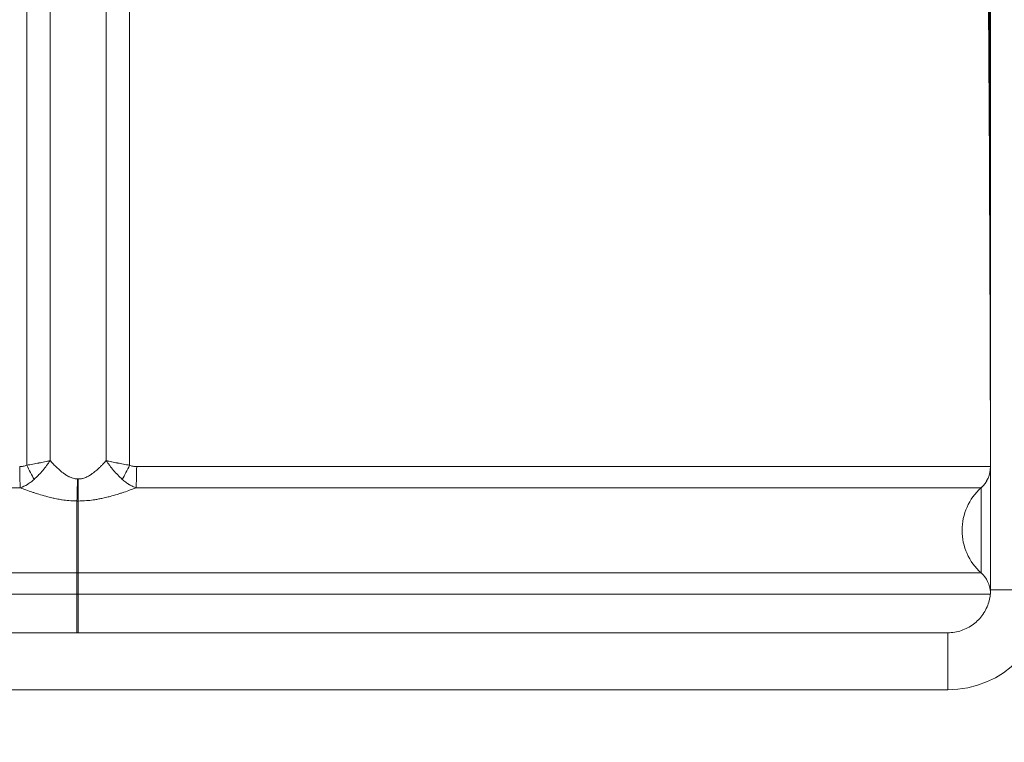
# Model space of a CAD drawing. Units: inches. Extents: x 6 to 206, y 5 to 269.
# Drawn here: x 72 to 81, y 158 to 165 of the extents above; entities that cross this region are included whole.
import ezdxf

# ---------------------------------------------------------------- set-up
doc = ezdxf.new("R2010")
doc.units = ezdxf.units.IN
doc.header["$LTSCALE"] = 25
doc.header["$MEASUREMENT"] = 0
for name, color, linetype, lineweight in [('Dimension (ANSI)', 7, 'Continuous', 18), ('Visible (ANSI)', 7, 'Continuous', 50), ('Visible Narrow (ANSI)', 7, 'Continuous', 5)]:
    doc.layers.add(name, color=color, linetype=linetype, lineweight=lineweight)
doc.styles.add('Note Text (ANSI)', font='times.ttf')
doc.dimstyles.new('Clarion Style 1 w_ in _ [mm]', dxfattribs={"dimscale": 25, "dimtxt": 0.094, "dimasz": 0.098425, "dimexe": 0.0625, "dimexo": 0.0625, "dimgap": 0.025, "dimtad": 0, "dimtoh": 1, "dimdec": 3, "dimrnd": 1e-08, "dimzin": 3, "dimdsep": 46, "dimlunit": 5, "dimtxsty": 'Note Text (ANSI)', "dimcen": 0.09, "dimdle": 0.1, "dimclrd": 256, "dimclre": 256, "dimclrt": 256, "dimadec": 0, "dimazin": 3, "dimtfac": 1.06383, "dimtofl": 0, "dimtmove": 0, "dimatfit": 3, "dimldrblk": 'Filled-1', "dimfxl": 1, "dimfrac": 1, "dimtolj": 1, "dimtzin": 12, "dimlwd": -1, "dimlwe": -1, "dimarcsym": 0})

# ---------------------------------------------------------------- blocks, each defined once
blk = doc.blocks.new('*D17')
at = {"layer": 'Defpoints', "color": 0, "transparency": 16777216}
for p in [(80.1567, 171.7729), (97.3111, 171.7729), (83.6376, 153.3787)]:
    blk.add_point(p, dxfattribs=at)
at = {"layer": 'Dimension (ANSI)', "transparency": 16777216}
for p, q in [((81.7192, 171.7729), (98.8736, 171.7729)), ((97.3111, 155.8394), (97.3111, 169.3123)), ((85.2001, 153.3787), (98.8736, 153.3787)), ((97.3111, 146.8169), (97.3111, 153.3787)), ((99.7717, 146.8169), (97.3111, 146.8169))]:
    blk.add_line(p, q, dxfattribs=at)
for points in [[(96.901, 169.3123), (97.7212, 169.3123), (97.3111, 171.7729)], [(96.901, 155.8394), (97.7212, 155.8394), (97.3111, 153.3787)]]:
    blk.add_solid(points, dxfattribs=at)
at = {"layer": 'Dimension (ANSI)', "transparency": 16777216, "char_height": 2.35, "attachment_point": 1, "style": 'Note Text (ANSI)'}
for s, insert in [('\\A1; 18{\\H1.06383x;\\S3#8;} in', (101.1773, 152.5583)), ('\\A1;[467 mm]', (100.3967, 146.1919))]:
    blk.add_mtext(s, dxfattribs=dict(at, insert=insert))
blk = doc.blocks.new('Filled-1')
at = {"color": 0}
for p, q in [((0, 0), (-1, 0.1471)), ((-1, 0.1471), (-1, -0.1471)), ((-1, 0), (0, 0)), ((-1, -0.1471), (0, 0))]:
    blk.add_line(p, q, dxfattribs=at)
at = {"color": 0, "flags": 128}
blk.add_lwpolyline([(-1, -0.1471), (0, 0), (-1, 0.1471), (-1, -0.1471)], dxfattribs=at)
at = {"color": 0}
blk.add_solid([(-1, -0.1471), (0, 0), (-1, 0.1471), (-1, -0.1471)], dxfattribs=at)
blk = doc.blocks.new('*D20')
at = {"layer": 'Defpoints', "color": 0, "transparency": 16777216}
for p in [(80.2626, 159.3518), (82.4939, 153.3787), (91.1788, 153.3787)]:
    blk.add_point(p, dxfattribs=at)
at = {"layer": 'Dimension (ANSI)', "transparency": 16777216}
for p, q in [((91.1788, 161.8125), (91.1788, 164.2731)), ((81.8251, 159.3518), (92.7413, 159.3518)), ((84.0564, 153.3787), (92.7413, 153.3787)), ((91.1788, 150.9181), (91.1788, 148.4575)), ((91.1788, 146.0691), (91.1788, 148.4575)), ((88.7182, 146.0691), (91.1788, 146.0691))]:
    blk.add_line(p, q, dxfattribs=at)
for points in [[(90.7687, 161.8125), (91.5889, 161.8125), (91.1788, 159.3518)], [(90.7687, 150.9181), (91.5889, 150.9181), (91.1788, 153.3787)]]:
    blk.add_solid(points, dxfattribs=at)
at = {"layer": 'Dimension (ANSI)', "transparency": 16777216, "char_height": 2.35, "attachment_point": 7, "style": 'Note Text (ANSI)'}
for s, insert in [('\\A1; 6 in', (78.4094, 146.6941)), ('\\A1;[152 mm]', (74.8793, 142.4045))]:
    blk.add_mtext(s, dxfattribs=dict(at, insert=insert))

msp = doc.modelspace()

# ---------------------------------------------------------------- linework, layer by layer
at = {"layer": 'Visible (ANSI)', "linetype": 'Continuous', "lineweight": 18}
for p, q in [((80.63756, 239.98665), (80.63756, 159.72803)), ((80.26256, 159.35183), (39.01256, 159.35183))]:
    msp.add_line(p, q, dxfattribs=at)
for centre, radius, start, end in [((80.38681, 160.80808), 0.25, 311.887113, 0.086332), ((80.38681, 160.80808), 0.25, 311.887038, 0.075314), ((80.38756, 160.80875), 0.25, 311.810315, 0), ((80.88756, 160.24973), 0.5, 131.810315, 228.189685), ((80.38756, 159.69072), 0.25, 3.854294, 48.189685)]:
    msp.add_arc(centre, radius, start, end, dxfattribs=at)
msp.add_open_spline([(80.26256, 159.35183), (80.30284, 159.35183), (80.34363, 159.35852), (80.41944, 159.38402), (80.45546, 159.40298), (80.51902, 159.45069), (80.54733, 159.48004), (80.59285, 159.54545), (80.61058, 159.58234), (80.63225, 159.65529), (80.63756, 159.69185), (80.63756, 159.72803)], degree=3, knots=[0, 0, 0, 0, 0.3069307, 0.3069307, 0.6094365, 0.6094365, 0.9125106, 0.9125106, 1.2166631, 1.2166631, 1.4923921, 1.4923921, 1.4923921, 1.4923921], dxfattribs=at)
at = {"layer": 'Visible Narrow (ANSI)', "linetype": 'Continuous', "lineweight": 18}
for p, q in [((72.18607, 160.82099), (72.18607, 202.51803)), ((72.39137, 202.51803), (72.39137, 160.86211)), ((72.63756, 160.70043), (72.63756, 160.50727)), ((71.66206, 160.62241), (72.1297, 160.62241)), ((80.55423, 159.87705), (80.55423, 160.62241)), ((72.62686, 159.87705), (72.62686, 160.50733)), ((72.63756, 159.87705), (72.63756, 160.50727)), ((72.62686, 159.87705), (71.66206, 159.87705)), ((72.62686, 159.69072), (72.62686, 159.87705)), ((72.63756, 159.87705), (72.62686, 159.87705)), ((80.55423, 159.87705), (72.63756, 159.87705)), ((72.63756, 159.69072), (72.63756, 159.87705)), ((81.13756, 159.72803), (80.63756, 159.72803)), ((72.62686, 159.69072), (71.65191, 159.69072)), ((72.62686, 159.69072), (72.63756, 159.69072)), ((72.62686, 159.35183), (72.62686, 159.69072)), ((72.63756, 159.69072), (80.6357, 159.69072)), ((72.63756, 159.69072), (72.63756, 159.35183)), ((80.26256, 158.85183), (80.26256, 159.35183)), ((80.50966, 158.8875), (80.50966, 158.8875)), ((39.01256, 158.85183), (80.26256, 158.85183))]:
    msp.add_line(p, q, dxfattribs=at)
for centre, major_axis, ratio, start_param, end_param in [((72.14017, 160.80875), (0, 0.25), 0.0627993, 1.5707963, 2.411865), ((72.19984, 160.82099), (0.11297, -0.22302), 0.049168, 4.6874878, 5.2762491), ((73.07449, 160.821), (0.11298, 0.22302), 0.0502809, 4.1490925, 4.7378576), ((73.13416, 160.80876), (0.00001, -0.25), 0.0640481, 0.7297059, 1.5707977), ((80.38724, 160.80846), (0.16677, -0.18624), 0.9992362, 0, 0.8383347), ((80.95699, 161.18741), (-0.31999, -0.3795), 0.0292098, 6.2485769, 6.293528), ((79.9474, 160.34458), (0.69011, 0.46435), 0.0180354, 6.2359375, 6.2710614), ((72.62686, 160.70054), (-0.00763, -0.37492), 0.0122249, 1.029676, 1.571045), ((72.63756, 160.85413), (0.16252, 0), 0.9457596, 4.6747579, 4.7123847), ((72.63756, 161.18342), (-0.78891, 0), 0.8570681, 1.5572341, 1.5707963), ((80.26256, 159.72803), (0, -0.8762), 0.9986295, 0, 1.5707963)]:
    msp.add_ellipse(centre, major_axis=major_axis, ratio=ratio, start_param=start_param, end_param=end_param, dxfattribs=at)
for points in [[(72.88321, 160.86211), (72.88318, 174.74809), (72.88255, 188.63407), (72.88138, 202.52004)], [(73.08868, 202.52007), (73.08861, 188.62038), (73.08858, 174.72069), (73.08858, 160.821)]]:
    msp.add_open_spline(points, degree=3, dxfattribs=at)
for points, knots in [([(80.28035, 191.1716), (80.33232, 188.63964), (80.38006, 186.10817), (80.42258, 183.57716), (80.42284, 183.56183), (80.42309, 183.54651), (80.42335, 183.53118), (80.46606, 180.98494), (80.50347, 178.43916), (80.53458, 175.89372), (80.56512, 173.39406), (80.58957, 170.89474), (80.60697, 168.39573), (80.60729, 168.35003), (80.6076, 168.30433), (80.60792, 168.25863), (80.62495, 165.77479), (80.63501, 163.29124), (80.63714, 160.80783)], [0, 0, 0, 0, 0.25, 0.25, 0.25, 0.2515142, 0.2515142, 0.2515142, 0.5030186, 0.5030186, 0.5030186, 0.75, 0.75, 0.75, 0.7545165, 0.7545165, 0.7545165, 1, 1, 1, 1]), ([(80.01292, 191.09457), (80.10378, 188.56773), (80.18726, 186.04175), (80.26161, 183.51663), (80.26208, 183.50066), (80.26255, 183.48468), (80.26302, 183.46871), (80.33677, 180.95957), (80.4015, 178.45125), (80.45547, 175.94352), (80.45615, 175.91193), (80.45683, 175.88035), (80.45751, 175.84877), (80.51088, 173.35667), (80.55362, 170.86517), (80.58403, 168.37431), (80.58461, 168.32748), (80.58517, 168.28065), (80.58574, 168.23382), (80.61551, 165.75824), (80.63308, 163.28322), (80.63681, 160.80846)], [0, 0, 0, 0, 0.25, 0.25, 0.25, 0.2515815, 0.2515815, 0.2515815, 0.5, 0.5, 0.5, 0.5031286, 0.5031286, 0.5031286, 0.75, 0.75, 0.75, 0.7546414, 0.7546414, 0.7546414, 1, 1, 1, 1]), ([(72.18607, 160.82099), (72.20438, 160.82408), (72.22255, 160.8273), (72.24059, 160.83063), (72.25787, 160.83383), (72.27503, 160.83714), (72.29206, 160.84055), (72.29237, 160.84061), (72.29269, 160.84068), (72.29301, 160.84074), (72.31007, 160.84417), (72.3268, 160.84766), (72.3431, 160.8512), (72.35141, 160.853), (72.35961, 160.85482), (72.36766, 160.85664), (72.37172, 160.85756), (72.37573, 160.85847), (72.37973, 160.85939), (72.38365, 160.8603), (72.38757, 160.86121), (72.39137, 160.86211)], [0, 0, 0, 0, 0.25527626, 0.25527626, 0.25527626, 0.5, 0.5, 0.5, 0.50457603, 0.50457603, 0.50457603, 0.75, 0.75, 0.75, 0.875, 0.875, 0.875, 0.9381445, 0.9381445, 0.9381445, 0.99999974, 0.99999974, 0.99999974, 0.99999974]), ([(72.25095, 160.6971), (72.26426, 160.70919), (72.27724, 160.7218), (72.2899, 160.73494), (72.29013, 160.73519), (72.29037, 160.73543), (72.29061, 160.73568), (72.30302, 160.74859), (72.31514, 160.76203), (72.32672, 160.77568), (72.32688, 160.77586), (72.32703, 160.77604), (72.32718, 160.77622), (72.33882, 160.78996), (72.34998, 160.80398), (72.36066, 160.81828), (72.36613, 160.82559), (72.37144, 160.83293), (72.37659, 160.84029), (72.37913, 160.84391), (72.38162, 160.84753), (72.3841, 160.8512), (72.38657, 160.85483), (72.38901, 160.85851), (72.39137, 160.86211)], [0, 0, 0, 0, 0.25, 0.25, 0.25, 0.25467672, 0.25467672, 0.25467672, 0.5, 0.5, 0.5, 0.50323073, 0.50323073, 0.50323073, 0.75, 0.75, 0.75, 0.87632256, 0.87632256, 0.87632256, 0.9384431, 0.9384431, 0.9384431, 0.99999965, 0.99999965, 0.99999965, 0.99999965]), ([(72.39137, 160.86211), (72.39918, 160.85346), (72.40713, 160.84482), (72.41523, 160.83627), (72.42365, 160.82737), (72.43221, 160.81856), (72.44098, 160.80988), (72.4431, 160.80778), (72.44523, 160.8057), (72.44737, 160.80362), (72.45819, 160.79313), (72.46931, 160.78286), (72.48087, 160.77296), (72.48562, 160.7689), (72.49044, 160.76491), (72.49535, 160.76099), (72.50206, 160.75563), (72.50894, 160.75042), (72.51605, 160.74541), (72.51912, 160.74325), (72.52223, 160.74112), (72.52539, 160.73903), (72.53432, 160.73312), (72.54363, 160.72756), (72.55321, 160.72262), (72.55484, 160.72178), (72.55647, 160.72095), (72.55811, 160.72015), (72.56885, 160.7149), (72.57999, 160.71042), (72.59167, 160.70704), (72.5923, 160.70686), (72.59293, 160.70668), (72.59357, 160.7065), (72.60594, 160.70307), (72.61856, 160.70099), (72.63145, 160.70054)], [0, 0, 0, 0, 0.1225162, 0.1225162, 0.1225162, 0.25, 0.25, 0.25, 0.2807894, 0.2807894, 0.2807894, 0.4362226, 0.4362226, 0.4362226, 0.5, 0.5, 0.5, 0.5872703, 0.5872703, 0.5872703, 0.625, 0.625, 0.625, 0.7318567, 0.7318567, 0.7318567, 0.75, 0.75, 0.75, 0.8685743, 0.8685743, 0.8685743, 0.875, 0.875, 0.875, 1, 1, 1, 1]), ([(72.63756, 160.70043), (72.65072, 160.70043), (72.6635, 160.70212), (72.67598, 160.7052), (72.67669, 160.70537), (72.6774, 160.70555), (72.67811, 160.70574), (72.68986, 160.70879), (72.7014, 160.71311), (72.71246, 160.71827), (72.71413, 160.71905), (72.71579, 160.71985), (72.71743, 160.72066), (72.72401, 160.72391), (72.73043, 160.72745), (72.73668, 160.73119), (72.73989, 160.73311), (72.74305, 160.73508), (72.74617, 160.7371), (72.7493, 160.73912), (72.75238, 160.74118), (72.75542, 160.74328), (72.7628, 160.74839), (72.76995, 160.75371), (72.77693, 160.75921), (72.78181, 160.76306), (72.7866, 160.76699), (72.79133, 160.77098), (72.80314, 160.78098), (72.8145, 160.79139), (72.82554, 160.80205), (72.82789, 160.80431), (72.83022, 160.80658), (72.83253, 160.80887), (72.83575, 160.81204), (72.83895, 160.81524), (72.84212, 160.81846), (72.84762, 160.82402), (72.85305, 160.82964), (72.8584, 160.83528), (72.86684, 160.84418), (72.87509, 160.85313), (72.88321, 160.86211)], [0, 0, 0, 0, 0.125, 0.125, 0.125, 0.1321133, 0.1321133, 0.1321133, 0.25, 0.25, 0.25, 0.2677762, 0.2677762, 0.2677762, 0.3386007, 0.3386007, 0.3386007, 0.375, 0.375, 0.375, 0.4114653, 0.4114653, 0.4114653, 0.5, 0.5, 0.5, 0.5619704, 0.5619704, 0.5619704, 0.717067, 0.717067, 0.717067, 0.75, 0.75, 0.75, 0.7958062, 0.7958062, 0.7958062, 0.8750733, 0.8750733, 0.8750733, 1, 1, 1, 1]), ([(73.02364, 160.69711), (73.01004, 160.70947), (72.99685, 160.72233), (72.98407, 160.73562), (72.97174, 160.74844), (72.95978, 160.76167), (72.94819, 160.77533), (72.94792, 160.77564), (72.94766, 160.77595), (72.9474, 160.77626), (72.93587, 160.78988), (72.92464, 160.80398), (72.91402, 160.81818), (72.91386, 160.81838), (72.91371, 160.81859), (72.91356, 160.81879), (72.90829, 160.82585), (72.90316, 160.83294), (72.89816, 160.84006), (72.89809, 160.84017), (72.89801, 160.84028), (72.89793, 160.84039), (72.89545, 160.84394), (72.89299, 160.8475), (72.89057, 160.85107), (72.88808, 160.85475), (72.88559, 160.85849), (72.88321, 160.86211)], [0, 0, 0, 0, 0.25444724, 0.25444724, 0.25444724, 0.5, 0.5, 0.5, 0.50559468, 0.50559468, 0.50559468, 0.75, 0.75, 0.75, 0.75349663, 0.75349663, 0.75349663, 0.875, 0.875, 0.875, 0.87687799, 0.87687799, 0.87687799, 0.9375, 0.9375, 0.9375, 0.99999916, 0.99999916, 0.99999916, 0.99999916]), ([(73.08858, 160.821), (73.07025, 160.82409), (73.0521, 160.82731), (73.03415, 160.83063), (73.01683, 160.83383), (72.99969, 160.83713), (72.98272, 160.84053), (72.98234, 160.84061), (72.98196, 160.84068), (72.98158, 160.84076), (72.96468, 160.84415), (72.94786, 160.84766), (72.93158, 160.85119), (72.93135, 160.85124), (72.93113, 160.85129), (72.9309, 160.85134), (72.92281, 160.8531), (72.91485, 160.85486), (72.907, 160.85663), (72.90688, 160.85666), (72.90677, 160.85669), (72.90665, 160.85671), (72.90274, 160.8576), (72.89885, 160.85848), (72.895, 160.85937), (72.89104, 160.86028), (72.88705, 160.86121), (72.88321, 160.86211)], [0, 0, 0, 0, 0.25441796, 0.25441796, 0.25441796, 0.5, 0.5, 0.5, 0.50549106, 0.50549106, 0.50549106, 0.75, 0.75, 0.75, 0.75342966, 0.75342966, 0.75342966, 0.875, 0.875, 0.875, 0.87683763, 0.87683763, 0.87683763, 0.9375, 0.9375, 0.9375, 0.99999929, 0.99999929, 0.99999929, 0.99999929]), ([(72.12447, 160.80875), (72.13505, 160.80875), (72.14554, 160.80953), (72.15589, 160.81141), (72.16624, 160.8133), (72.17652, 160.8163), (72.18607, 160.82099)], [0, 0, 0, 0, 0.5, 0.5, 0.5, 1, 1, 1, 1]), ([(73.08858, 160.821), (73.09332, 160.81867), (73.09823, 160.81677), (73.10327, 160.8152), (73.1058, 160.81441), (73.10837, 160.8137), (73.11094, 160.81308), (73.11354, 160.81245), (73.11614, 160.8119), (73.11876, 160.81142), (73.12392, 160.81049), (73.12911, 160.80983), (73.13433, 160.8094), (73.13959, 160.80896), (73.14487, 160.80876), (73.15018, 160.80876)], [0, 0, 0, 0, 0.2484939, 0.2484939, 0.2484939, 0.3735315, 0.3735315, 0.3735315, 0.5, 0.5, 0.5, 0.7492423, 0.7492423, 0.7492423, 1, 1, 1, 1]), ([(80.63681, 160.80846), (80.63681, 160.80846), (80.63681, 160.80846), (80.63681, 160.80846), (80.63681, 160.80847), (80.6368, 160.80847), (80.6368, 160.80847), (80.63678, 160.80848), (80.63675, 160.80848), (80.6367, 160.80848), (80.63662, 160.80849), (80.63648, 160.80849), (80.63629, 160.80849), (80.6361, 160.80849), (80.63586, 160.80848), (80.63558, 160.80848), (80.6353, 160.80848), (80.63497, 160.80848), (80.63459, 160.80848), (80.63383, 160.80847), (80.6329, 160.80847), (80.63178, 160.80847), (80.63066, 160.80847), (80.62935, 160.80848), (80.62786, 160.80848), (80.62636, 160.80848), (80.62468, 160.80848), (80.62281, 160.80848), (80.62095, 160.80849), (80.61889, 160.80849), (80.61665, 160.80849), (80.61218, 160.80849), (80.60697, 160.8085), (80.60096, 160.8085), (80.59498, 160.80851), (80.58825, 160.80851), (80.58078, 160.80851), (80.5733, 160.80852), (80.56506, 160.80852), (80.5561, 160.80852), (80.54714, 160.80852), (80.53746, 160.80853), (80.52706, 160.80853), (80.51665, 160.80853), (80.50553, 160.80853), (80.4937, 160.80853), (80.47004, 160.80854), (80.44353, 160.80854), (80.41421, 160.80854), (80.3849, 160.80854), (80.35277, 160.80854), (80.31786, 160.80854), (80.28295, 160.80854), (80.24524, 160.80854), (80.20475, 160.80854), (80.16425, 160.80854), (80.12096, 160.80855), (80.07486, 160.80855), (80.05181, 160.80855), (80.02806, 160.80855), (80.0036, 160.80856), (79.97913, 160.80856), (79.95397, 160.80856), (79.92808, 160.80856), (79.9022, 160.80857), (79.8756, 160.80857), (79.84829, 160.80857), (79.83463, 160.80857), (79.8208, 160.80858), (79.80677, 160.80858), (79.79275, 160.80858), (79.77854, 160.80858), (79.76417, 160.80858), (79.73543, 160.80859), (79.70605, 160.80859), (79.67609, 160.80859), (79.64611, 160.8086), (79.61554, 160.8086), (79.58437, 160.80861), (79.52202, 160.80861), (79.45728, 160.80862), (79.39016, 160.80863), (79.32306, 160.80864), (79.25358, 160.80864), (79.18176, 160.80865), (79.10994, 160.80865), (79.03577, 160.80866), (78.95925, 160.80866), (78.88273, 160.80866), (78.80386, 160.80866), (78.72262, 160.80866), (78.6414, 160.80866), (78.55781, 160.80866), (78.47184, 160.80866), (78.42884, 160.80866), (78.38525, 160.80866), (78.34105, 160.80866), (78.29687, 160.80866), (78.25208, 160.80867), (78.20668, 160.80867), (78.16127, 160.80867), (78.11528, 160.80867), (78.06892, 160.80868), (78.02255, 160.80868), (77.97577, 160.80868), (77.92856, 160.80869), (77.88136, 160.80869), (77.83373, 160.80869), (77.78569, 160.8087), (77.73764, 160.8087), (77.68919, 160.8087), (77.64032, 160.80871), (77.54258, 160.80871), (77.44319, 160.80872), (77.34216, 160.80872), (77.24112, 160.80872), (77.13844, 160.80872), (77.03412, 160.80872), (76.92982, 160.80872), (76.82388, 160.80872), (76.7163, 160.80872), (76.6087, 160.80872), (76.49943, 160.80871), (76.38853, 160.80871), (76.27763, 160.80871), (76.1651, 160.80871), (76.05083, 160.80871), (75.9937, 160.80871), (75.93607, 160.80871), (75.87826, 160.80871), (75.82045, 160.80871), (75.76245, 160.80871), (75.70425, 160.80871), (75.64605, 160.80871), (75.58765, 160.80871), (75.52907, 160.80872), (75.4705, 160.80872), (75.41175, 160.80872), (75.35281, 160.80872), (75.23489, 160.80872), (75.11623, 160.80873), (74.99681, 160.80873), (74.87742, 160.80874), (74.75728, 160.80874), (74.6364, 160.80875), (74.5155, 160.80875), (74.39386, 160.80876), (74.27146, 160.80876), (74.1491, 160.80877), (74.02598, 160.80877), (73.90211, 160.80877), (73.77823, 160.80877), (73.6536, 160.80877), (73.52819, 160.80877), (73.40279, 160.80877), (73.27646, 160.80876), (73.15018, 160.80876)], [0.00089776, 0.00089776, 0.00089776, 0.00089776, 0.00094694, 0.00094694, 0.00094694, 0.00189563, 0.00189563, 0.00189563, 0.00379817, 0.00379817, 0.00379817, 0.00762289, 0.00762289, 0.00762289, 0.01147198, 0.01147198, 0.01147198, 0.01534307, 0.01534307, 0.01534307, 0.02314106, 0.02314106, 0.02314106, 0.03099525, 0.03099525, 0.03099525, 0.03888235, 0.03888235, 0.03888235, 0.04677809, 0.04677809, 0.04677809, 0.0625, 0.0625, 0.0625, 0.078125, 0.078125, 0.078125, 0.09375, 0.09375, 0.09375, 0.10937394, 0.10937394, 0.10937394, 0.125, 0.125, 0.125, 0.15624973, 0.15624973, 0.15624973, 0.1875, 0.1875, 0.1875, 0.21874992, 0.21874992, 0.21874992, 0.25, 0.25, 0.25, 0.26562455, 0.26562455, 0.26562455, 0.28124952, 0.28124952, 0.28124952, 0.29687657, 0.29687657, 0.29687657, 0.30468924, 0.30468924, 0.30468924, 0.3125, 0.3125, 0.3125, 0.32811972, 0.32811972, 0.32811972, 0.34374523, 0.34374523, 0.34374523, 0.375, 0.375, 0.375, 0.40625045, 0.40625045, 0.40625045, 0.4375, 0.4375, 0.4375, 0.46875181, 0.46875181, 0.46875181, 0.5, 0.5, 0.5, 0.51562717, 0.51562717, 0.51562717, 0.53125, 0.53125, 0.53125, 0.546875, 0.546875, 0.546875, 0.5625, 0.5625, 0.5625, 0.57812497, 0.57812497, 0.57812497, 0.59375034, 0.59375034, 0.59375034, 0.625, 0.625, 0.625, 0.65625236, 0.65625236, 0.65625236, 0.6875, 0.6875, 0.6875, 0.71874963, 0.71874963, 0.71874963, 0.75, 0.75, 0.75, 0.765625, 0.765625, 0.765625, 0.78125, 0.78125, 0.78125, 0.79687776, 0.79687776, 0.79687776, 0.8125, 0.8125, 0.8125, 0.84375257, 0.84375257, 0.84375257, 0.875, 0.875, 0.875, 0.90625374, 0.90625374, 0.90625374, 0.9375, 0.9375, 0.9375, 0.96875, 0.96875, 0.96875, 1, 1, 1, 1]), ([(72.25095, 160.6971), (72.24177, 160.68876), (72.2323, 160.68093), (72.21281, 160.66627), (72.20279, 160.65945), (72.17233, 160.64076), (72.15136, 160.6305), (72.1297, 160.62241)], [0, 0, 0, 0, 0.25, 0.25, 0.5, 0.5, 1, 1, 1, 1]), ([(73.14484, 160.62242), (73.13478, 160.62618), (73.12487, 160.63041), (73.11511, 160.63511), (73.10492, 160.64001), (73.09488, 160.64543), (73.08501, 160.65136), (73.08398, 160.65198), (73.08296, 160.6526), (73.08194, 160.65323), (73.07785, 160.65574), (73.0738, 160.65834), (73.06976, 160.66103), (73.06457, 160.6645), (73.05941, 160.66813), (73.05434, 160.67189), (73.04377, 160.67972), (73.03355, 160.68811), (73.02364, 160.69711)], [0, 0, 0, 0, 0.2323491, 0.2323491, 0.2323491, 0.4748718, 0.4748718, 0.4748718, 0.5, 0.5, 0.5, 0.6007551, 0.6007551, 0.6007551, 0.7302064, 0.7302064, 0.7302064, 1, 1, 1, 1]), ([(72.62686, 160.50733), (72.60254, 160.50761), (72.57834, 160.50887), (72.55428, 160.51106), (72.5352, 160.51279), (72.51621, 160.51509), (72.49728, 160.51792), (72.49291, 160.51857), (72.48855, 160.51925), (72.48419, 160.51995), (72.46718, 160.52271), (72.45021, 160.52588), (72.43336, 160.52938), (72.42777, 160.53054), (72.42219, 160.53174), (72.41662, 160.53298), (72.40113, 160.53642), (72.38578, 160.54013), (72.37051, 160.54406), (72.36461, 160.54558), (72.35873, 160.54714), (72.35286, 160.54872), (72.33254, 160.55422), (72.31239, 160.56008), (72.29239, 160.56624), (72.27753, 160.57081), (72.26275, 160.57555), (72.24807, 160.58041), (72.24358, 160.58189), (72.2391, 160.58339), (72.23462, 160.5849), (72.21609, 160.59114), (72.19766, 160.59759), (72.17945, 160.60413), (72.16271, 160.61015), (72.14615, 160.61624), (72.1297, 160.62241)], [0, 0, 0, 0, 0.1394481, 0.1394481, 0.1394481, 0.25, 0.25, 0.25, 0.2754952, 0.2754952, 0.2754952, 0.375, 0.375, 0.375, 0.4080407, 0.4080407, 0.4080407, 0.5, 0.5, 0.5, 0.5355352, 0.5355352, 0.5355352, 0.6585955, 0.6585955, 0.6585955, 0.75, 0.75, 0.75, 0.7779282, 0.7779282, 0.7779282, 0.8936057, 0.8936057, 0.8936057, 1, 1, 1, 1]), ([(73.14484, 160.62242), (73.12813, 160.61615), (73.11128, 160.60995), (73.09428, 160.60385), (73.07577, 160.59721), (73.05707, 160.59068), (73.0382, 160.58433), (73.03352, 160.58276), (73.02883, 160.5812), (73.02414, 160.57965), (73.0191, 160.57799), (73.01405, 160.57635), (73.009, 160.57472), (72.99908, 160.57152), (72.98914, 160.5684), (72.97916, 160.56534), (72.95874, 160.55909), (72.93815, 160.55314), (72.91739, 160.54759), (72.91132, 160.54597), (72.90523, 160.54438), (72.89912, 160.54283), (72.88362, 160.53888), (72.86801, 160.53518), (72.85229, 160.53176), (72.84654, 160.53051), (72.84078, 160.5293), (72.835, 160.52813), (72.82943, 160.527), (72.82384, 160.5259), (72.81824, 160.52485), (72.80661, 160.52267), (72.79492, 160.52065), (72.78322, 160.51884), (72.77873, 160.51814), (72.77424, 160.51747), (72.76975, 160.51683), (72.75041, 160.51409), (72.73103, 160.5119), (72.71155, 160.51031), (72.68701, 160.50831), (72.66234, 160.50727), (72.63756, 160.50727)], [0, 0, 0, 0, 0.1060101, 0.1060101, 0.1060101, 0.2214024, 0.2214024, 0.2214024, 0.25, 0.25, 0.25, 0.280679, 0.280679, 0.280679, 0.3408345, 0.3408345, 0.3408345, 0.4639748, 0.4639748, 0.4639748, 0.5, 0.5, 0.5, 0.5915242, 0.5915242, 0.5915242, 0.625, 0.625, 0.625, 0.65728, 0.65728, 0.65728, 0.7242946, 0.7242946, 0.7242946, 0.75, 0.75, 0.75, 0.8606106, 0.8606106, 0.8606106, 1, 1, 1, 1]), ([(73.14484, 160.62242), (73.26982, 160.62242), (73.39483, 160.62242), (73.51892, 160.62242), (73.64302, 160.62242), (73.76636, 160.62242), (73.88895, 160.62242), (74.01152, 160.62242), (74.13335, 160.62242), (74.25443, 160.62241), (74.37557, 160.62241), (74.49595, 160.62241), (74.61561, 160.6224), (74.73522, 160.6224), (74.85409, 160.62239), (74.97223, 160.62239), (75.09041, 160.62238), (75.20786, 160.62238), (75.32456, 160.62238), (75.38287, 160.62237), (75.441, 160.62237), (75.49895, 160.62237), (75.55694, 160.62237), (75.61474, 160.62237), (75.67235, 160.62237), (75.72994, 160.62237), (75.78734, 160.62236), (75.84455, 160.62236), (75.90176, 160.62236), (75.95879, 160.62236), (76.01533, 160.62236), (76.12839, 160.62236), (76.23973, 160.62236), (76.34947, 160.62236), (76.45923, 160.62236), (76.56738, 160.62236), (76.67387, 160.62235), (76.78031, 160.62235), (76.88513, 160.62235), (76.98834, 160.62235), (77.09159, 160.62235), (77.19322, 160.62235), (77.29322, 160.62234), (77.39318, 160.62234), (77.49152, 160.62233), (77.58822, 160.62233), (77.63658, 160.62232), (77.68453, 160.62232), (77.73208, 160.62232), (77.77964, 160.62231), (77.8268, 160.62231), (77.87353, 160.62231), (77.92025, 160.6223), (77.96655, 160.6223), (78.01243, 160.6223), (78.05831, 160.62229), (78.10383, 160.62229), (78.14876, 160.62229), (78.19367, 160.62228), (78.23798, 160.62228), (78.28168, 160.62228), (78.32544, 160.62228), (78.36859, 160.62227), (78.41116, 160.62227), (78.49623, 160.62227), (78.57893, 160.62227), (78.65929, 160.62226), (78.7397, 160.62226), (78.81776, 160.62226), (78.8935, 160.62225), (78.96921, 160.62225), (79.04259, 160.62224), (79.11365, 160.62224), (79.18475, 160.62223), (79.25352, 160.62222), (79.31995, 160.62221), (79.38636, 160.62221), (79.45041, 160.6222), (79.5121, 160.62219), (79.54294, 160.62218), (79.5732, 160.62218), (79.60287, 160.62218), (79.63254, 160.62217), (79.66162, 160.62217), (79.69008, 160.62216), (79.70429, 160.62216), (79.71834, 160.62216), (79.73221, 160.62216), (79.74609, 160.62215), (79.75978, 160.62215), (79.77329, 160.62215), (79.80034, 160.62215), (79.82667, 160.62214), (79.8523, 160.62214), (79.8779, 160.62213), (79.9028, 160.62213), (79.927, 160.62213), (79.95122, 160.62212), (79.97473, 160.62212), (79.99755, 160.62212), (80.04317, 160.62211), (80.086, 160.62211), (80.12607, 160.6221), (80.16616, 160.6221), (80.20348, 160.62209), (80.23804, 160.62209), (80.27258, 160.62209), (80.30437, 160.62208), (80.33338, 160.62208), (80.3624, 160.62207), (80.38863, 160.62207), (80.41206, 160.62206), (80.42376, 160.62206), (80.43477, 160.62206), (80.44506, 160.62205), (80.45536, 160.62205), (80.46495, 160.62205), (80.47382, 160.62204), (80.48269, 160.62204), (80.49084, 160.62204), (80.49824, 160.62203), (80.50564, 160.62203), (80.5123, 160.62202), (80.51822, 160.62202), (80.52414, 160.62201), (80.52931, 160.62201), (80.53375, 160.622), (80.53597, 160.622), (80.53801, 160.622), (80.53986, 160.622), (80.54171, 160.622), (80.54337, 160.62199), (80.54485, 160.62199), (80.54633, 160.62199), (80.54763, 160.62199), (80.54874, 160.62198), (80.54985, 160.62198), (80.55078, 160.62198), (80.55152, 160.62198), (80.55189, 160.62198), (80.55222, 160.62199), (80.5525, 160.62199), (80.55278, 160.62199), (80.55301, 160.62199), (80.5532, 160.62199), (80.55338, 160.62199), (80.55352, 160.62199), (80.55361, 160.62198), (80.55365, 160.62198), (80.55369, 160.62198), (80.55371, 160.62197), (80.55372, 160.62197), (80.55372, 160.62197), (80.55373, 160.62197), (80.55373, 160.62197), (80.55373, 160.62197), (80.55373, 160.62197), (80.55373, 160.62196), (80.55373, 160.62196), (80.55373, 160.62196)], [0, 0, 0, 0, 0.03125, 0.03125, 0.03125, 0.0625, 0.0625, 0.0625, 0.0937436, 0.0937436, 0.0937436, 0.125, 0.125, 0.125, 0.1562437, 0.1562437, 0.1562437, 0.1875, 0.1875, 0.1875, 0.2031184, 0.2031184, 0.2031184, 0.21875, 0.21875, 0.21875, 0.234375, 0.234375, 0.234375, 0.25, 0.25, 0.25, 0.2812464, 0.2812464, 0.2812464, 0.3125, 0.3125, 0.3125, 0.3437427, 0.3437427, 0.3437427, 0.375, 0.375, 0.375, 0.406243, 0.406243, 0.406243, 0.4218681, 0.4218681, 0.4218681, 0.4375, 0.4375, 0.4375, 0.453125, 0.453125, 0.453125, 0.46875, 0.46875, 0.46875, 0.4843663, 0.4843663, 0.4843663, 0.5, 0.5, 0.5, 0.5312421, 0.5312421, 0.5312421, 0.5625, 0.5625, 0.5625, 0.5937423, 0.5937423, 0.5937423, 0.625, 0.625, 0.625, 0.6562471, 0.6562471, 0.6562471, 0.6718727, 0.6718727, 0.6718727, 0.6875, 0.6875, 0.6875, 0.6953035, 0.6953035, 0.6953035, 0.7031163, 0.7031163, 0.7031163, 0.71875, 0.71875, 0.71875, 0.734369, 0.734369, 0.734369, 0.75, 0.75, 0.75, 0.7812448, 0.7812448, 0.7812448, 0.8125, 0.8125, 0.8125, 0.843746, 0.843746, 0.843746, 0.875, 0.875, 0.875, 0.890622, 0.890622, 0.890622, 0.90625, 0.90625, 0.90625, 0.921875, 0.921875, 0.921875, 0.9375, 0.9375, 0.9375, 0.9531231, 0.9531231, 0.9531231, 0.9609358, 0.9609358, 0.9609358, 0.9687486, 0.9687486, 0.9687486, 0.9765615, 0.9765615, 0.9765615, 0.9843744, 0.9843744, 0.9843744, 0.9882808, 0.9882808, 0.9882808, 0.9921872, 0.9921872, 0.9921872, 0.9960936, 0.9960936, 0.9960936, 0.9980468, 0.9980468, 0.9980468, 0.9990234, 0.9990234, 0.9990234, 0.9995117, 0.9995117, 0.9995117, 1, 1, 1, 1])]:
    msp.add_open_spline(points, degree=3, knots=knots, dxfattribs=at)

# ---------------------------------------------------------------- dimensions: what is measured, and where the dimension line sits
at = {"layer": 'Dimension (ANSI)'}
for base, p1, p2, text, override, picture, middle in [((97.3111, 171.77293), (83.63756, 153.37872), (80.15666, 171.77293), ' <> in\\X[467 mm]', {"dimgap": 0.025, "dimtih": 1, "dimtoh": 1, "dimdec": 3, "dimpost": '', "dimtol": 0, "dimlim": 0, "dimtp": 0, "dimtm": 0, "dimtdec": 2, "dimtmove": 1, "dimatfit": 2, "dimtvp": -0.25}, '*D17', (97.5861, 146.81695)), ((91.17883, 153.37872), (80.26256, 159.35183), (82.49394, 153.37872), ' <> in\\X[152 mm]', {"dimgap": 0.025, "dimtih": 1, "dimtoh": 1, "dimdec": 3, "dimpost": '', "dimtol": 0, "dimlim": 0, "dimtp": 0, "dimtm": 0, "dimtdec": 2, "dimtmove": 1, "dimatfit": 1, "dimtvp": 0.25}, '*D20', (90.99913, 146.06911))]:
    dim = msp.add_linear_dim(base=base, p1=p1, p2=p2, angle=90, text=text, dimstyle='Clarion Style 1 w_ in _ [mm]', override=override, dxfattribs=at)
    dim.commit()
    dim.dimension.update_dxf_attribs({"geometry": picture, "text_midpoint": middle, "dimtype": 160})

doc.saveas('drawing.dxf')
